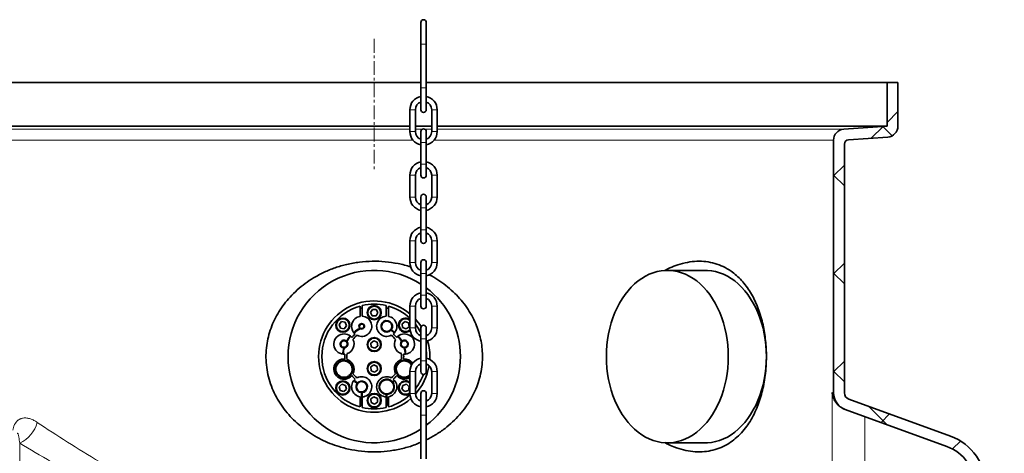
# Model space of a CAD drawing. Units: millimetres. Extents: x 2570 to 9074, y 3728 to 9625.
# Drawn here: x 5276 to 6179, y 7526 to 7923 of the extents above; entities that cross this region are included whole.
import ezdxf

# ---------------------------------------------------------------- set-up
doc = ezdxf.new("R2010")
doc.units = ezdxf.units.MM
doc.linetypes.add('CENTERX2', pattern=[20.32, 12.7, -2.54, 2.54, -2.54])

msp = doc.modelspace()

# ---------------------------------------------------------------- hatches: boundary and pattern name
at = {"linetype": 'Continuous', "lineweight": 18}
h = msp.add_hatch(dxfattribs=at)
h.set_pattern_fill('ANSI37', scale=20, style=0)
h.set_pattern_definition([(45, (1532.54, 2302.636), (-44.9013, 44.9013), []), (135, (1532.54, 2302.636), (-44.9013, -44.9013), [])])
edge = h.paths.add_edge_path(flags=0)
edge.add_arc((6038.29, 7581.38), 6, 180, 250, ccw=False)
edge.add_line((6032.29, 7581.38), (6032.29, 7809.33))
edge.add_arc((6036.29, 7809.33), 4, 94.06508, 180, ccw=False)
edge.add_line((6036.01, 7813.32), (6072, 7815.88))
edge.add_arc((6071.29, 7825.85), 10, 274.06508, 360)
edge.add_line((6081.29, 7825.85), (6081.29, 7865.85))
edge.add_line((6081.29, 7865.85), (6071.29, 7865.85))
edge.add_line((6071.29, 7865.85), (6071.29, 7825.85))
edge.add_line((6071.29, 7825.85), (6031.58, 7823.03))
edge.add_arc((6032.29, 7813.06), 10, 94.06508, 180)
edge.add_line((6022.29, 7813.06), (6022.29, 7581.38))
edge.add_arc((6038.29, 7581.38), 16, 180, 250)
edge.add_line((6032.82, 7566.35), (6125.97, 7532.44))
edge.add_arc((6112.29, 7494.85), 40, 0, 70, ccw=False)
edge.add_line((6152.29, 7494.85), (6152.29, 7435.74))
edge.add_arc((6168.29, 7435.74), 16, 180, 270)
edge.add_line((6168.29, 7419.74), (6168.79, 7419.74))
edge.add_line((6168.79, 7419.74), (6168.79, 7181.24))
edge.add_line((6168.79, 7181.24), (6178.79, 7181.24))
edge.add_line((6178.79, 7181.24), (6178.79, 7302.14))
edge.add_line((6178.79, 7302.14), (6178.28, 7302.14))
edge.add_arc((6178.28, 7303.14), 1, 213.81225, 270, ccw=False)
edge.add_arc((6180.67, 7304.74), 3.88, 146.18775, 213.81225, ccw=False)
edge.add_arc((6178.28, 7306.34), 1, 90, 146.18775, ccw=False)
edge.add_line((6178.28, 7307.34), (6178.79, 7307.34))
edge.add_line((6178.79, 7307.34), (6178.79, 7423.74))
edge.add_arc((6172.79, 7423.74), 6, 0, 90)
edge.add_line((6172.79, 7429.74), (6168.29, 7429.74))
edge.add_arc((6168.29, 7435.74), 6, 180, 270, ccw=False)
edge.add_line((6162.29, 7435.74), (6162.29, 7494.85))
edge.add_arc((6112.29, 7494.85), 50, 0, 70)
edge.add_line((6129.39, 7541.84), (6036.24, 7575.74))

# ---------------------------------------------------------------- linework, layer by layer
at = {"color": 7, "linetype": 'Continuous', "lineweight": 35}
for p, q in [((5643.98, 7920.94), (5643.98, 7900.94)), ((5648.98, 7900.94), (5648.98, 7920.94)), ((5643.98, 7900.94), (5643.98, 7860.94)), ((5648.98, 7860.94), (5648.98, 7900.94)), ((5643.98, 7865.85), (5131.29, 7865.85)), ((5643.98, 7860.94), (5643.98, 7840.94)), ((6071.29, 7865.85), (5648.98, 7865.85)), ((5648.98, 7840.94), (5648.98, 7860.94)), ((6071.29, 7865.85), (6071.29, 7825.85)), ((6081.29, 7865.85), (6071.29, 7865.85)), ((6081.29, 7825.85), (6081.29, 7865.85)), ((5633.98, 7840.94), (5633.98, 7820.94)), ((5638.98, 7820.94), (5638.98, 7840.94)), ((5653.98, 7840.94), (5653.98, 7820.94)), ((5658.98, 7820.94), (5658.98, 7840.94)), ((5633.98, 7825.85), (5131.29, 7825.85)), ((5653.98, 7825.85), (5638.98, 7825.85)), ((6071.29, 7825.85), (5658.98, 7825.85)), ((6031.58, 7823.03), (6071.29, 7825.85)), ((5643.98, 7820.94), (5643.98, 7810.94)), ((5648.98, 7810.94), (5648.98, 7820.94)), ((6036.01, 7813.32), (6072, 7815.88)), ((5643.98, 7810.94), (5643.98, 7790.94)), ((5648.98, 7790.94), (5648.98, 7810.94)), ((6022.29, 7581.38), (6022.29, 7813.06)), ((6032.29, 7581.38), (6032.29, 7809.33)), ((5643.98, 7790.94), (5643.98, 7780.94)), ((5648.98, 7780.94), (5648.98, 7790.94)), ((5633.98, 7780.94), (5633.98, 7760.94)), ((5638.98, 7760.94), (5638.98, 7780.94)), ((5653.98, 7780.94), (5653.98, 7760.94)), ((5658.98, 7760.94), (5658.98, 7780.94)), ((5643.98, 7760.94), (5643.98, 7750.94)), ((5648.98, 7750.94), (5648.98, 7760.94)), ((5643.98, 7750.94), (5643.98, 7730.94)), ((5648.98, 7730.94), (5648.98, 7750.94)), ((5643.98, 7730.94), (5643.98, 7720.94)), ((5648.98, 7720.94), (5648.98, 7730.94)), ((5633.98, 7720.94), (5633.98, 7700.94)), ((5638.98, 7700.94), (5638.98, 7720.94)), ((5653.98, 7720.94), (5653.98, 7700.94)), ((5658.98, 7700.94), (5658.98, 7720.94)), ((5643.98, 7700.94), (5643.98, 7690.94)), ((5648.98, 7690.94), (5648.98, 7700.94)), ((5643.98, 7690.94), (5643.98, 7670.94)), ((5648.98, 7670.94), (5648.98, 7690.94)), ((5904.89, 7693.74), (5869.99, 7693.74)), ((5643.98, 7670.94), (5643.98, 7660.94)), ((5648.98, 7660.94), (5648.98, 7670.94)), ((5588.29, 7660.94), (5588.29, 7651.58)), ((5590.29, 7651.69), (5590.29, 7661.46)), ((5597.83, 7655), (5599.57, 7658)), ((5599.55, 7652), (5597.83, 7655)), ((5599.57, 7658), (5603.04, 7657.98)), ((5604.76, 7654.97), (5603.01, 7651.98)), ((5603.04, 7657.98), (5604.76, 7654.97)), ((5612.29, 7661.46), (5612.29, 7651.69)), ((5614.29, 7651.58), (5614.29, 7660.94)), ((5633.98, 7660.94), (5633.98, 7640.94)), ((5638.98, 7640.94), (5638.98, 7660.94)), ((5653.98, 7660.94), (5653.98, 7640.94)), ((5658.98, 7640.94), (5658.98, 7660.94)), ((5569.12, 7644.05), (5571.32, 7646.73)), ((5570.34, 7640.81), (5569.12, 7644.05)), ((5571.32, 7646.73), (5574.74, 7646.17)), ((5574.74, 7646.17), (5575.96, 7642.92)), ((5603.01, 7651.98), (5599.55, 7652)), ((5626.86, 7644.86), (5629.64, 7646.93)), ((5627.26, 7641.42), (5626.86, 7644.86)), ((5629.64, 7646.93), (5632.82, 7645.55)), ((5632.82, 7645.55), (5633.22, 7642.11)), ((5573.76, 7640.25), (5570.34, 7640.81)), ((5575.96, 7642.92), (5573.76, 7640.25)), ((5587.8, 7640.96), (5588.24, 7641.22)), ((5588.6, 7640.86), (5588.15, 7640.59)), ((5616.88, 7639.19), (5616.44, 7639.44)), ((5616.74, 7639.84), (5617.18, 7639.6)), ((5630.44, 7640.05), (5627.26, 7641.42)), ((5633.22, 7642.11), (5630.44, 7640.05)), ((5633.54, 7638.78), (5634.1, 7639.26)), ((5643.98, 7640.94), (5643.98, 7630.94)), ((5648.98, 7630.94), (5648.98, 7640.94)), ((5598.08, 7627.04), (5600.81, 7629.17)), ((5598.56, 7623.61), (5598.08, 7627.04)), ((5600.81, 7629.17), (5604.02, 7627.87)), ((5604.02, 7627.87), (5604.5, 7624.44)), ((5643.98, 7630.94), (5643.98, 7610.94)), ((5648.98, 7610.94), (5648.98, 7630.94)), ((5572.91, 7622.78), (5573.02, 7623.27)), ((5573.41, 7622.72), (5573.35, 7622.49)), ((5573.52, 7623.22), (5573.41, 7622.72)), ((5601.77, 7622.31), (5598.56, 7623.61)), ((5604.5, 7624.44), (5601.77, 7622.31)), ((5629.23, 7622.5), (5629.03, 7623.22)), ((5629.23, 7622.5), (5629.23, 7622.5)), ((5629.54, 7623.27), (5629.67, 7622.78)), ((5572.38, 7612.43), (5572.51, 7611.19)), ((5573.01, 7611.24), (5572.88, 7612.48)), ((5629.7, 7612.48), (5629.58, 7611.24)), ((5630.07, 7611.19), (5630.2, 7612.43)), ((5643.98, 7610.94), (5643.98, 7600.94)), ((5648.98, 7600.94), (5648.98, 7610.94)), ((5598.16, 7605.21), (5601, 7607.19)), ((5598.45, 7601.76), (5598.16, 7605.21)), ((5601.58, 7600.29), (5598.45, 7601.76)), ((5601, 7607.19), (5604.14, 7605.72)), ((5604.43, 7602.26), (5601.58, 7600.29)), ((5604.14, 7605.72), (5604.43, 7602.26)), ((5633.98, 7600.94), (5633.98, 7580.94)), ((5638.98, 7580.94), (5638.98, 7600.94)), ((5653.98, 7600.94), (5653.98, 7580.94)), ((5658.98, 7580.94), (5658.98, 7600.94)), ((5578.02, 7596.61), (5577.69, 7596.99)), ((5578.1, 7597.28), (5578.43, 7596.9)), ((5624.16, 7596.9), (5624.46, 7597.29)), ((5624.87, 7597), (5624.56, 7596.61)), ((5569.22, 7586.98), (5571.75, 7589.36)), ((5570.02, 7583.61), (5569.22, 7586.98)), ((5573.34, 7582.62), (5570.02, 7583.61)), ((5571.75, 7589.36), (5575.06, 7588.36)), ((5575.86, 7584.99), (5573.34, 7582.62)), ((5575.06, 7588.36), (5575.86, 7584.99)), ((5589.29, 7581.8), (5589.29, 7582.3)), ((5589.79, 7581.77), (5589.64, 7581.77)), ((5589.79, 7582.27), (5589.79, 7581.77)), ((5589.79, 7581.77), (5589.79, 7570.2)), ((5590.29, 7577.78), (5590.29, 7581.79)), ((5612.79, 7570.2), (5612.79, 7580.52)), ((5613.29, 7580.54), (5613.29, 7580.04)), ((5626.73, 7584.96), (5627.5, 7588.34)), ((5629.28, 7582.61), (5626.73, 7584.96)), ((5627.5, 7588.34), (5630.81, 7589.37)), ((5632.58, 7583.63), (5629.28, 7582.61)), ((5630.81, 7589.37), (5633.35, 7587.01)), ((5633.35, 7587.01), (5632.58, 7583.63)), ((5643.98, 7580.94), (5643.98, 7560.94)), ((5648.98, 7560.94), (5648.98, 7580.94)), ((5588.29, 7577.9), (5588.29, 7568.53)), ((5589.79, 7578.52), (5590.29, 7578.36)), ((5590.29, 7568.02), (5590.29, 7577.78)), ((5598.17, 7575.99), (5601.03, 7577.94)), ((5598.43, 7572.54), (5598.17, 7575.99)), ((5601.55, 7571.03), (5598.43, 7572.54)), ((5601.03, 7577.94), (5604.16, 7576.44)), ((5604.41, 7572.98), (5601.55, 7571.03)), ((5604.16, 7576.44), (5604.41, 7572.98)), ((5612.29, 7580.04), (5612.29, 7577.78)), ((5612.29, 7578.36), (5612.79, 7578.52)), ((5612.29, 7577.78), (5612.29, 7568.02)), ((5614.29, 7568.53), (5614.29, 7577.9)), ((6129.39, 7541.84), (6036.24, 7575.74)), ((6032.68, 7566.4), (6032.82, 7566.35)), ((6125.97, 7532.44), (6032.82, 7566.35)), ((5643.98, 7560.94), (5643.98, 7520.94)), ((5648.98, 7520.94), (5648.98, 7560.94)), ((5869.99, 7535.74), (5904.89, 7535.74))]:
    msp.add_line(p, q, dxfattribs=at)
at = {"color": 7, "linetype": 'CENTERX2', "lineweight": 18}
msp.add_line((5601.29, 7905.85), (5601.29, 7785.85), dxfattribs=at)
at = {"color": 8, "linetype": 'Continuous', "lineweight": 18}
for p, q in [((5648.98, 7900.94), (5643.98, 7900.94)), ((5648.98, 7860.94), (5643.98, 7860.94)), ((5633.98, 7840.94), (5638.98, 7840.94)), ((5658.98, 7840.94), (5653.98, 7840.94)), ((5171, 7823.03), (5633.98, 7823.03)), ((5633.98, 7820.94), (5638.98, 7820.94)), ((5638.98, 7823.03), (5645.12, 7823.03)), ((5647.85, 7823.03), (5653.98, 7823.03)), ((5658.98, 7820.94), (5653.98, 7820.94)), ((5658.98, 7823.03), (6031.58, 7823.03)), ((5636.78, 7813.06), (5180.29, 7813.06)), ((5643.98, 7810.94), (5648.98, 7810.94)), ((6022.29, 7813.06), (5656.18, 7813.06)), ((5643.98, 7790.94), (5648.98, 7790.94)), ((5633.98, 7780.94), (5638.98, 7780.94)), ((5658.98, 7780.94), (5653.98, 7780.94)), ((5633.98, 7760.94), (5638.98, 7760.94)), ((5658.98, 7760.94), (5653.98, 7760.94)), ((5643.98, 7750.94), (5648.98, 7750.94)), ((5643.98, 7730.94), (5648.98, 7730.94)), ((5633.98, 7720.94), (5638.98, 7720.94)), ((5658.98, 7720.94), (5653.98, 7720.94)), ((5633.98, 7700.94), (5638.98, 7700.94)), ((5658.98, 7700.94), (5653.98, 7700.94)), ((5643.98, 7690.94), (5648.98, 7690.94)), ((5643.98, 7670.94), (5648.98, 7670.94)), ((5633.98, 7660.94), (5638.98, 7660.94)), ((5658.98, 7660.94), (5653.98, 7660.94)), ((5633.98, 7640.94), (5638.98, 7640.94)), ((5658.98, 7640.94), (5653.98, 7640.94)), ((5643.98, 7630.94), (5648.98, 7630.94)), ((5643.98, 7610.94), (5648.98, 7610.94)), ((5633.98, 7600.94), (5638.98, 7600.94)), ((5658.98, 7600.94), (5653.98, 7600.94)), ((5633.98, 7580.94), (5638.98, 7580.94)), ((5658.98, 7580.94), (5653.98, 7580.94)), ((6022.29, 7581.38), (6021.02, 7581.86)), ((6021.02, 7581.86), (6021.02, 7437.35)), ((5648.98, 7560.94), (5643.98, 7560.94)), ((6050.93, 7445.45), (6050.93, 7559.75)), ((5276.36, 7458.6), (5276.36, 7535.5))]:
    msp.add_line(p, q, dxfattribs=at)
at = {"color": 7, "linetype": 'Continuous', "lineweight": 35, "flags": 128}
for points in [[(5814.13, 7614.74), (5814.26, 7620.01), (5814.63, 7625.27), (5815.25, 7630.47), (5816.12, 7635.61), (5817.22, 7640.65), (5818.56, 7645.58), (5820.14, 7650.37), (5821.93, 7655), (5823.94, 7659.45), (5826.15, 7663.7), (5828.56, 7667.73), (5831.16, 7671.52), (5833.93, 7675.07), (5836.86, 7678.34), (5839.94, 7681.33), (5843.15, 7684.02), (5846.48, 7686.4), (5849.92, 7688.46), (5853.44, 7690.19), (5857.04, 7691.59), (5860.7, 7692.64), (5864.4, 7693.34), (5868.13, 7693.69), (5871.86, 7693.69), (5875.58, 7693.34), (5879.28, 7692.64), (5882.94, 7691.59), (5886.54, 7690.19), (5890.07, 7688.46), (5893.51, 7686.4), (5896.84, 7684.02), (5900.05, 7681.33), (5903.13, 7678.34), (5906.06, 7675.07), (5908.83, 7671.52), (5911.42, 7667.73), (5913.83, 7663.7), (5916.05, 7659.45), (5918.06, 7655), (5919.85, 7650.37), (5921.42, 7645.58), (5922.76, 7640.65), (5923.87, 7635.61), (5924.74, 7630.47), (5925.36, 7625.27), (5925.73, 7620.01), (5925.85, 7614.74), (5925.73, 7609.46), (5925.36, 7604.21), (5924.74, 7599), (5923.87, 7593.87), (5922.76, 7588.82), (5921.42, 7583.9), (5919.85, 7579.11), (5918.06, 7574.48), (5916.05, 7570.03), (5913.83, 7565.78), (5911.42, 7561.75), (5908.83, 7557.95), (5906.06, 7554.41), (5903.13, 7551.14), (5900.05, 7548.15), (5896.84, 7545.46), (5893.51, 7543.08), (5890.07, 7541.02), (5886.54, 7539.28), (5882.94, 7537.89), (5879.28, 7536.84), (5875.58, 7536.13), (5871.86, 7535.78), (5868.13, 7535.78), (5864.4, 7536.13), (5860.7, 7536.84), (5857.04, 7537.89), (5853.44, 7539.28), (5849.92, 7541.02), (5846.48, 7543.08), (5843.15, 7545.46), (5839.94, 7548.15), (5836.86, 7551.14), (5833.93, 7554.41), (5831.16, 7557.95), (5828.56, 7561.75), (5826.15, 7565.78), (5823.94, 7570.03), (5821.93, 7574.48), (5820.14, 7579.11), (5818.56, 7583.9), (5817.22, 7588.82), (5816.12, 7593.87), (5815.25, 7599), (5814.63, 7604.21), (5814.26, 7609.46), (5814.13, 7614.74)], [(5904.89, 7693.74), (5906.76, 7693.69), (5910.49, 7693.34), (5914.19, 7692.64), (5917.84, 7691.59), (5921.44, 7690.19), (5924.97, 7688.46), (5928.41, 7686.4), (5931.74, 7684.02), (5934.95, 7681.33), (5938.03, 7678.34), (5940.96, 7675.07), (5943.73, 7671.52), (5946.32, 7667.73), (5948.73, 7663.7), (5950.95, 7659.45), (5952.96, 7655), (5954.75, 7650.37), (5956.32, 7645.58), (5957.66, 7640.65), (5958.77, 7635.61), (5959.64, 7630.47), (5960.26, 7625.27), (5960.63, 7620.01), (5960.76, 7614.74)], [(5590.29, 7659.4), (5589.39, 7659.17), (5588.29, 7658.86)], [(5614.29, 7658.86), (5613.2, 7659.17), (5612.29, 7659.4)], [(5960.76, 7614.74), (5960.63, 7609.46), (5960.26, 7604.21), (5959.64, 7599), (5958.77, 7593.87), (5957.66, 7588.82), (5956.32, 7583.9), (5954.75, 7579.11), (5952.96, 7574.48), (5950.95, 7570.03), (5948.73, 7565.78), (5946.32, 7561.75), (5943.73, 7557.95), (5940.96, 7554.41), (5938.03, 7551.14), (5934.95, 7548.15), (5931.74, 7545.46), (5928.41, 7543.08), (5924.97, 7541.02), (5921.44, 7539.28), (5917.84, 7537.89), (5914.19, 7536.84), (5910.49, 7536.13), (5906.76, 7535.78), (5904.89, 7535.74)], [(5578.43, 7596.9), (5579.21, 7595.94), (5579.22, 7595.93)], [(5579.61, 7596.24), (5579.59, 7596.26), (5578.82, 7597.21)], [(5623.77, 7597.21), (5623.14, 7596.43), (5622.98, 7596.24)], [(5623.37, 7595.93), (5623.52, 7596.11), (5624.16, 7596.9)], [(5588.29, 7570.61), (5589.39, 7570.31), (5590.29, 7570.07)], [(5612.29, 7570.07), (5613.2, 7570.31), (5614.29, 7570.61)]]:
    msp.add_lwpolyline(points, dxfattribs=at)
at = {"color": 7, "linetype": 'Continuous', "lineweight": 35}
for centre, radius in [((5601.29, 7654.99), 6.5), ((5601.29, 7654.99), 5.86), ((5572.54, 7643.49), 6.5), ((5572.54, 7643.49), 5.86), ((5601.29, 7625.74), 6.5), ((5601.29, 7625.74), 5.86), ((5601.29, 7603.74), 6.5), ((5601.29, 7603.74), 5.86), ((5572.54, 7585.99), 6.5), ((5572.54, 7585.99), 5.86), ((5601.29, 7574.49), 6.5), ((5601.29, 7574.49), 5.86)]:
    msp.add_circle(centre, radius, dxfattribs=at)
for centre, radius, start, end in [((5646.48, 7920.94), 2.5, 0, 180), ((5646.48, 7840.94), 12.5, 101.53696, 180), ((5646.48, 7840.94), 12.5, 0, 78.46304), ((5646.48, 7840.94), 7.5, 109.47122, 180), ((5646.48, 7840.94), 7.5, 0, 70.52878), ((5646.48, 7840.94), 2.5, 180, 0), ((6071.29, 7825.85), 10, 274.06508, 0), ((5646.48, 7820.94), 12.5, 180, 258.46304), ((5646.48, 7820.94), 7.5, 180, 250.52878), ((5646.48, 7820.94), 2.5, 0, 180), ((5646.48, 7820.94), 7.5, 289.47122, 0), ((5646.48, 7820.94), 12.5, 281.53696, 0), ((6032.29, 7813.06), 10, 94.06508, 180), ((6036.29, 7809.33), 4, 94.06508, 180), ((5646.48, 7780.94), 12.5, 101.53696, 180), ((5646.48, 7780.94), 7.5, 109.47122, 180), ((5646.48, 7780.94), 12.5, 0, 78.46304), ((5646.48, 7780.94), 7.5, 0, 70.52878), ((5646.48, 7780.94), 2.5, 180, 0), ((5646.48, 7760.94), 12.5, 180, 258.46304), ((5646.48, 7760.94), 7.5, 180, 250.52878), ((5646.48, 7760.94), 2.5, 0, 180), ((5646.48, 7760.94), 7.5, 289.47122, 0), ((5646.48, 7760.94), 12.5, 281.53696, 0), ((5646.48, 7720.94), 12.5, 101.53696, 180), ((5646.48, 7720.94), 7.5, 109.47122, 180), ((5646.48, 7720.94), 12.5, 0, 78.46304), ((5646.48, 7720.94), 7.5, 0, 70.52878), ((5646.48, 7720.94), 2.5, 180, 0), ((5646.48, 7700.94), 12.5, 180, 258.46304), ((5646.48, 7700.94), 7.5, 180, 250.52878), ((5646.48, 7700.94), 2.5, 0, 180), ((5646.48, 7700.94), 7.5, 289.47122, 0), ((5646.48, 7700.94), 12.5, 281.53696, 0), ((5601.29, 7614.74), 79, 57.29051, 180), ((5646.48, 7660.94), 12.5, 101.53696, 180), ((5601.29, 7614.74), 79, 307.13326, 52.86674), ((5646.48, 7660.94), 12.5, 0, 78.46304), ((5601.29, 7614.74), 51, 50.13504, 180), ((5601.29, 7614.74), 48, 76.75199, 103.24801), ((5646.48, 7660.94), 7.5, 109.47122, 180), ((5646.48, 7660.94), 7.5, 0, 70.52878), ((5601.29, 7614.74), 48, 105.71386, 254.28614), ((5601.29, 7614.74), 48, 47.0749, 74.28614), ((5646.48, 7660.94), 2.5, 180, 0), ((5589.81, 7642.45), 9.25, 99.45483, 230.03399), ((5589.81, 7642.45), 9.25, 243.01614, 87.02236), ((5589.81, 7642.45), 2.5, 241.30462, 216.57077), ((5589.81, 7642.45), 2, 232.8248, 217.98924), ((5612.77, 7642.45), 9.25, 92.97764, 296.98386), ((5612.77, 7642.45), 5.25, 327.04325, 316.02646), ((5612.77, 7642.45), 4.75, 326.65439, 320.57357), ((5612.77, 7642.45), 9.25, 309.96601, 80.54517), ((5630.04, 7643.49), 6.5, 52.68808, 310.00403), ((5630.04, 7643.49), 5.86, 47.75092, 306.604), ((5601.29, 7614.74), 51, 32.51729, 42.35203), ((5601.29, 7614.74), 48, 27.20519, 38.26005), ((5573.58, 7626.22), 9.25, 39.96601, 275.03399), ((5601.29, 7614.74), 27, 130.18535, 139.81465), ((5601.29, 7614.74), 29, 116.95197, 130.43604), ((5601.29, 7614.74), 28.5, 116.41971, 130.45866), ((5601.29, 7614.74), 28.5, 49.54134, 57.62938), ((5601.29, 7614.74), 29, 49.56396, 57.47576), ((5601.29, 7614.74), 27, 40.18535, 49.81465), ((5629.01, 7626.22), 9.25, 264.96601, 140.03399), ((5646.48, 7640.94), 12.5, 180, 258.46304), ((5646.48, 7640.94), 7.5, 180, 250.52878), ((5646.48, 7640.94), 2.5, 0, 180), ((5646.48, 7640.94), 7.5, 289.47122, 0), ((5646.48, 7640.94), 12.5, 281.81558, 0), ((5573.58, 7626.22), 3.5, 47.66664, 259.10657), ((5573.58, 7626.22), 3, 268.91354, 259.29776), ((5573.58, 7626.22), 3.5, 275.93689, 39.06311), ((5601.29, 7614.74), 29, 139.56396, 150.98111), ((5601.29, 7614.74), 28.5, 139.54134, 151.30057), ((5573.58, 7626.22), 9.25, 288.01614, 26.98386), ((5601.29, 7614.74), 25, 128.83676, 141.16324), ((5601.29, 7614.74), 25, 38.83676, 51.16324), ((5629.01, 7626.22), 9.25, 153.01614, 251.98386), ((5601.29, 7614.74), 28.5, 28.69943, 40.45866), ((5601.29, 7614.74), 29, 29.01889, 40.43604), ((5629.01, 7626.22), 3.5, 140.93689, 264.06311), ((5629.01, 7626.22), 3, 280.18627, 270.47114), ((5629.01, 7626.22), 3.5, 280.95526, 132.33336), ((5601.29, 7614.74), 51, 356.97179, 16.26349), ((5601.29, 7614.74), 29, 164.50415, 175.43604), ((5601.29, 7614.74), 28.5, 163.69943, 175.45866), ((5601.29, 7614.74), 27, 175.18535, 184.81465), ((5601.29, 7614.74), 25, 173.83676, 186.16324), ((5601.29, 7614.74), 25, 353.83676, 6.16324), ((5601.29, 7614.74), 27, 355.18535, 4.81465), ((5601.29, 7614.74), 28.5, 4.54134, 16.30057), ((5601.29, 7614.74), 29, 4.56396, 15.53379), ((5601.29, 7614.74), 48, 358.0746, 6.51526), ((5601.29, 7614.74), 79, 180, 302.70949), ((5601.29, 7614.74), 51, 180, 311.15985), ((5573.58, 7603.26), 9.25, 84.96601, 320.03399), ((5573.58, 7603.26), 8, 97.65233, 303.7503), ((5573.58, 7603.26), 7.5, 307.10915, 303.26952), ((5573.58, 7603.26), 8, 310.93, 94.07), ((5573.58, 7603.26), 9.25, 333.01614, 71.98386), ((5629.01, 7603.26), 9.25, 108.01614, 206.98386), ((5629.01, 7603.26), 8, 85.93, 229.07), ((5629.01, 7603.26), 7.5, 29.60632, 232.70286), ((5629.01, 7603.26), 9.25, 35.04766, 95.03399), ((5629.01, 7603.26), 8, 31.67509, 82.34767), ((5646.48, 7600.94), 12.5, 101.53696, 180), ((5646.48, 7600.94), 7.5, 109.47122, 180), ((5646.48, 7600.94), 12.5, 0, 78.46304), ((5646.48, 7600.94), 7.5, 0, 70.52878), ((5601.29, 7614.74), 25, 218.83676, 231.16324), ((5601.29, 7614.74), 25, 308.83676, 321.16324), ((5601.29, 7614.74), 51, 317.68016, 350.60617), ((5646.48, 7600.94), 2.5, 180, 0), ((5589.81, 7587.02), 9.25, 129.96601, 260.54517), ((5601.29, 7614.74), 27, 220.18535, 229.81465), ((5601.29, 7614.74), 29, 229.56396, 237.47576), ((5601.29, 7614.74), 28.5, 229.54134, 237.62938), ((5589.81, 7587.02), 5.25, 141.54981, 264.32119), ((5589.81, 7587.02), 4.75, 269.76482, 263.72113), ((5589.81, 7587.02), 9.25, 272.97764, 116.98386), ((5589.81, 7587.02), 5.25, 275.25131, 136.02646), ((5612.77, 7587.02), 9.25, 63.01614, 267.02236), ((5612.77, 7587.02), 7, 41.50164, 266.06393), ((5612.77, 7587.02), 6.5, 274.58412, 270.17186), ((5612.77, 7587.02), 7, 274.25605, 37.4006), ((5612.77, 7587.02), 9.25, 279.45483, 50.03399), ((5601.29, 7614.74), 28.5, 305.92842, 310.45866), ((5601.29, 7614.74), 29, 305.98923, 310.43604), ((5601.29, 7614.74), 27, 310.18535, 319.81465), ((5629.01, 7603.26), 9.25, 219.96601, 303.19138), ((5630.04, 7585.99), 6.5, 107.21143, 307.31834), ((5630.04, 7585.99), 5.86, 107.21143, 312.24908), ((5629.01, 7603.26), 8, 236.23746, 308.44051), ((5629.01, 7603.26), 7.5, 236.5276, 311.54044), ((5630.04, 7585.99), 6.5, 52.68808, 107.21143), ((5630.04, 7585.99), 5.86, 47.75092, 107.21143), ((5601.29, 7614.74), 48, 321.73995, 340.15022), ((5589.81, 7587.02), 5.25, 268.13012, 269.78722), ((5646.48, 7580.94), 12.5, 180, 258.46304), ((5646.48, 7580.94), 7.5, 180, 250.52878), ((5646.48, 7580.94), 2.5, 0, 180), ((5646.48, 7580.94), 7.5, 289.47122, 0), ((5646.48, 7580.94), 12.5, 281.53696, 0), ((6038.29, 7581.38), 16, 180, 250), ((6038.29, 7581.38), 6, 180, 250), ((5601.29, 7614.74), 48, 285.71386, 313.03346), ((5601.29, 7614.74), 48, 256.75199, 283.24801), ((6112.29, 7494.85), 50, 0, 70), ((6112.29, 7494.85), 40, 0, 70)]:
    msp.add_arc(centre, radius, start, end, dxfattribs=at)
at = {"color": 8, "linetype": 'Continuous', "lineweight": 18}
msp.add_arc((5263.77, 7562.57), 29.86, 294.94784, 344.19618, dxfattribs=at)
at = {"color": 7, "linetype": 'Continuous', "lineweight": 35}
for points, knots in [([(5524.13, 7669.27), (5526.28, 7671.49), (5530.59, 7675.93), (5537.84, 7681.75), (5546.03, 7687.24), (5555.27, 7692.14), (5565.5, 7696.29), (5576.35, 7699.44), (5587.74, 7701.47), (5599.54, 7702.28), (5611.43, 7701.87), (5623.19, 7700.01), (5631.07, 7698.28), (5634.82, 7696.84), (5634.85, 7696.83)], [0, 0, 0, 0, 0.077379, 0.154946, 0.23235, 0.323888, 0.415688, 0.507239, 0.604929, 0.702921, 0.800612, 0.899742, 0.999187, 1, 1, 1, 1]), ([(5879.64, 7698.85), (5882.54, 7699.69), (5888.37, 7701.36), (5897, 7702.25), (5905.42, 7701.94), (5913.52, 7700.28), (5921.2, 7697.35), (5927.81, 7693.53), (5933.38, 7689.15), (5938.06, 7684.54), (5942.37, 7679.28), (5946.25, 7673.49), (5949.67, 7667.19), (5952.65, 7660.45), (5955.21, 7653.23), (5957.23, 7645.91), (5958.74, 7638.59), (5959.82, 7631.38), (5960.51, 7624), (5960.83, 7616.19), (5960.68, 7608), (5960.01, 7599.56), (5958.85, 7591.37), (5957.22, 7583.54), (5955.16, 7576.12), (5952.6, 7568.87), (5949.49, 7561.89), (5945.83, 7555.28), (5941.53, 7549.03), (5936.56, 7543.28), (5930.88, 7538.19), (5924.55, 7533.9), (5917.55, 7530.56), (5909.91, 7528.31), (5901.85, 7527.24), (5893.43, 7527.45), (5884.75, 7528.94), (5876.76, 7531.53), (5871.02, 7533.97), (5868.24, 7535.58), (5867.59, 7535.95)], [0, 0, 0, 0, 0.0328404, 0.0657858, 0.0986266, 0.1314777, 0.1644333, 0.1972822, 0.2218467, 0.2465066, 0.2711586, 0.2957123, 0.3192528, 0.3429031, 0.3665353, 0.3900508, 0.410539, 0.4311263, 0.4517047, 0.4721808, 0.4955468, 0.5189939, 0.5423668, 0.5652203, 0.5881388, 0.6110043, 0.6362954, 0.6616534, 0.686956, 0.7158981, 0.7449198, 0.7738685, 0.8056562, 0.8375398, 0.8693287, 0.9021083, 0.9349919, 0.9677708, 0.9923995, 1, 1, 1, 1]), ([(5867.59, 7693.49), (5869.12, 7694.33), (5873.09, 7696.52), (5877.14, 7697.96), (5879.64, 7698.85)], [0, 0, 0, 0, 0.385386, 1, 1, 1, 1]), ([(5651.62, 7689.72), (5652.36, 7689.35), (5655.78, 7687.67), (5661.49, 7683.99), (5668.66, 7678.71), (5675.19, 7672.85), (5681.05, 7666.51), (5686.23, 7659.73), (5690.73, 7652.48), (5694.32, 7645.14), (5697.02, 7637.82), (5698.92, 7630.62), (5700.14, 7623.27), (5700.65, 7615.48), (5700.29, 7607.32), (5698.98, 7598.91), (5696.77, 7590.76), (5693.72, 7582.95), (5689.91, 7575.56), (5685.25, 7568.32), (5679.7, 7561.37), (5673.28, 7554.78), (5665.92, 7548.58), (5657.85, 7542.97), (5651.86, 7539.87), (5648.98, 7538.38)], [0, 0, 0, 0, 0.013038, 0.059781, 0.106509, 0.15305, 0.197585, 0.242328, 0.287036, 0.331523, 0.370193, 0.409049, 0.447889, 0.486537, 0.530726, 0.575066, 0.619269, 0.662664, 0.706181, 0.749599, 0.797719, 0.845966, 0.894108, 0.94916, 1, 1, 1, 1]), ([(5643.98, 7536.19), (5642.18, 7535.4), (5636.85, 7533.06), (5627.5, 7530.38), (5616.1, 7528.17), (5604.39, 7527.21), (5592.53, 7527.52), (5580.67, 7529.12), (5570.02, 7531.74), (5560.64, 7535.07), (5552.48, 7538.76), (5544.66, 7543.12), (5537.33, 7548.1), (5530.53, 7553.69), (5524.3, 7559.83), (5518.68, 7566.52), (5513.71, 7573.75), (5509.52, 7581.51), (5506.16, 7589.7), (5503.72, 7598.24), (5502.31, 7607.04), (5501.92, 7615.96), (5502.56, 7624.65), (5504.17, 7632.98), (5506.58, 7640.88), (5509.81, 7648.55), (5513.85, 7655.89), (5518.6, 7662.9), (5522.28, 7667.15), (5524.13, 7669.27)], [0, 0, 0, 0, 0.023584, 0.069719, 0.115993, 0.162129, 0.209643, 0.257307, 0.30482, 0.340507, 0.376328, 0.412141, 0.447819, 0.482748, 0.517829, 0.552888, 0.587785, 0.623056, 0.658427, 0.693676, 0.729067, 0.764588, 0.799976, 0.832806, 0.865738, 0.898583, 0.932353, 0.966213, 1, 1, 1, 1]), ([(6032.68, 7566.4), (6031.72, 7566.75), (6030.84, 7567.16), (6029.21, 7568.11), (6028.45, 7568.63), (6027.4, 7569.49), (6027.06, 7569.79), (6026.42, 7570.39), (6026.11, 7570.7), (6025.24, 7571.65), (6024.72, 7572.32), (6023.79, 7573.68), (6023.37, 7574.38), (6022.64, 7575.82), (6022.32, 7576.56), (6021.78, 7578.06), (6021.56, 7578.81), (6021.31, 7579.95), (6021.23, 7580.33), (6021.14, 7580.9), (6021.11, 7581.09), (6021.06, 7581.48), (6021.04, 7581.67), (6021.02, 7581.86)], [0, 0, 0, 0, 0.125, 0.125, 0.25, 0.25, 0.3125, 0.3125, 0.375, 0.375, 0.5, 0.5, 0.625, 0.625, 0.75, 0.75, 0.875, 0.875, 0.9375, 0.9375, 0.96875, 0.96875, 1, 1, 1, 1])]:
    msp.add_open_spline(points, degree=3, knots=knots, dxfattribs=at)
at = {"color": 8, "linetype": 'Continuous', "lineweight": 18}
for points, knots in [([(5292.5, 7554.44), (5291.46, 7555.13), (5290.42, 7555.75), (5288.31, 7556.82), (5287.25, 7557.27), (5285.11, 7557.97), (5284.03, 7558.23), (5282.39, 7558.44), (5281.84, 7558.48), (5280.75, 7558.49), (5280.2, 7558.46), (5279.13, 7558.33), (5278.59, 7558.22), (5277.8, 7558), (5277.53, 7557.91), (5277.01, 7557.71), (5276.75, 7557.6), (5275.99, 7557.23), (5275.49, 7556.94), (5274.77, 7556.42), (5274.54, 7556.23), (5274.07, 7555.82), (5273.84, 7555.6), (5273.18, 7554.9), (5272.77, 7554.38), (5272.2, 7553.52), (5272.02, 7553.21), (5271.67, 7552.58), (5271.51, 7552.24), (5271.05, 7551.22), (5270.79, 7550.5), (5270.35, 7548.98), (5270.17, 7548.18), (5270.04, 7547.36)], [0, 0, 0, 0, 0.125, 0.125, 0.25, 0.25, 0.375, 0.375, 0.4375, 0.4375, 0.5, 0.5, 0.5625, 0.5625, 0.59375, 0.59375, 0.625, 0.625, 0.6875, 0.6875, 0.71875, 0.71875, 0.75, 0.75, 0.8125, 0.8125, 0.84375, 0.84375, 0.875, 0.875, 0.9375, 0.9375, 1, 1, 1, 1]), ([(5415.91, 7483.22), (5404.04, 7488.78), (5392.64, 7494.54), (5370.63, 7506.29), (5360.02, 7512.27), (5339.53, 7524.32), (5329.65, 7530.39), (5310.56, 7542.47), (5301.36, 7548.5), (5292.5, 7554.44)], [0, 0, 0, 0, 0.25, 0.25, 0.5, 0.5, 0.75, 0.75, 1, 1, 1, 1]), ([(5274.39, 7544), (5274.4, 7544.08), (5274.4, 7544.16), (5274.42, 7544.3), (5274.43, 7544.34), (5274.44, 7544.44), (5274.45, 7544.49), (5274.48, 7544.57), (5274.48, 7544.6), (5274.51, 7544.65), (5274.52, 7544.66), (5274.54, 7544.69), (5274.56, 7544.69), (5274.59, 7544.69), (5274.61, 7544.67), (5274.67, 7544.6), (5274.7, 7544.54), (5274.76, 7544.4), (5274.84, 7544.17), (5274.91, 7543.91), (5275.01, 7543.56), (5275.05, 7543.37), (5275.18, 7542.81), (5275.26, 7542.42), (5275.41, 7541.62), (5275.48, 7541.21), (5275.7, 7539.95), (5275.84, 7539.09), (5276.11, 7537.32), (5276.24, 7536.42), (5276.36, 7535.5)], [0, 0, 0, 0, 0.015625, 0.015625, 0.023437, 0.023437, 0.03125, 0.03125, 0.035156, 0.035156, 0.039062, 0.039062, 0.046875, 0.046875, 0.0625, 0.0625, 0.09375, 0.09375, 0.125, 0.1875, 0.1875, 0.25, 0.25, 0.375, 0.375, 0.5, 0.5, 0.75, 0.75, 1, 1, 1, 1]), ([(5276.36, 7535.5), (5285.74, 7529.74), (5295.47, 7523.92), (5315.62, 7512.24), (5326.05, 7506.39), (5347.63, 7494.79), (5358.78, 7489.03), (5381.88, 7477.75), (5393.83, 7472.24), (5406.22, 7466.93)], [0, 0, 0, 0, 0.25, 0.25, 0.5, 0.5, 0.75, 0.75, 1, 1, 1, 1])]:
    msp.add_open_spline(points, degree=3, knots=knots, dxfattribs=at)

doc.saveas('drawing.dxf')
